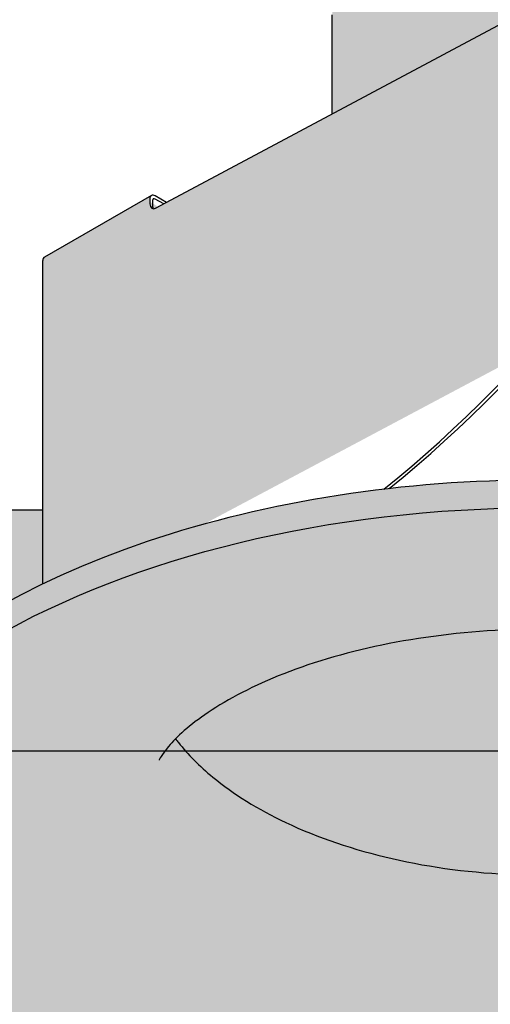
# Model space of a CAD drawing. Units: millimetres. Extents: x 0 to 14000, y -16750 to 0.
# Drawn here: x 12768 to 12793, y -12582 to -12530 of the extents above; entities that cross this region are included whole.
import ezdxf

# ---------------------------------------------------------------- set-up
doc = ezdxf.new("R2010")
doc.units = ezdxf.units.MM
doc.layers.add('Z-631_Modular', color=7, linetype='Continuous')

# ---------------------------------------------------------------- blocks, each defined once
blk = doc.blocks.new('12420109     Smart 82 cake 1Lx GU10 GE white struc_3D')
at = {"layer": 'Z-631_Modular'}
h = blk.add_hatch(color=256, dxfattribs=at)
h.set_gradient(color1=(191, 191, 202), tint=1, name='CYLINDER')
edge = h.paths.add_edge_path()
edge.add_ellipse((1.224853858435381, 45.93544286233373), major_axis=(11.62499999999998, -6e-16), ratio=0.5758617009853119, start_angle=385.4146209151608, end_angle=408.1527866740041)
edge.add_ellipse((1.224853858435381, 45.93544286233373), major_axis=(-11.62499999999947, 2.536761421128348e-13), ratio=0.5758617009853668, start_angle=228.1527866740041, end_angle=324.2472139569746)
edge.add_ellipse((1.224853858435381, 45.93544286233373), major_axis=(-11.62499999999999, 2.8e-15), ratio=0.5758617009853119, start_angle=324.247213956969, end_angle=332.9808813666654)
edge.add_ellipse((1.224853858435381, 47.97931067444006), major_axis=(-10.50000000000018, 9.3e-15), ratio=0.5758617009853121, start_angle=350.5062967292058, end_angle=360.0000000000002)
edge.add_line((-9.275146141564619, 47.97931067444006), (-9.275146141564619, 40.87438115252826))
edge.add_ellipse((1.224853858435381, 38.9862923011724), major_axis=(-11, -3.1e-15), ratio=0.5758617009853121, start_angle=227.2674895925653, end_angle=342.6585571972402, ccw=False)
edge.add_line((8.689196032182736, 43.63915492041087), (11.72485385843538, 45.26470957954371))
edge.add_line((11.72485385843538, 45.26470957954371), (11.72485385843538, 48.80844597582382))
edge = h.paths.add_edge_path()
edge.add_ellipse((1.224853858435381, 38.9862923011724), major_axis=(-11, -3.1e-15), ratio=0.5758617009853121, start_angle=227.2674895925654, end_angle=342.6585571972402)
edge.add_ellipse((1.224853858435381, 38.9862923011724), major_axis=(-11, -3.1e-15), ratio=0.5758617009853121, start_angle=342.6585571972402, end_angle=345.200983627886)
edge.add_ellipse((1.224853858435381, 38.9862923011724), major_axis=(-11, -3.1e-15), ratio=0.5758617009853121, start_angle=345.200983627886, end_angle=359.9999999999999)
edge.add_line((-9.775146141564619, 38.9862923011724), (-9.775146141564619, 33.75174363552014))
edge.add_line((-9.775146141564619, 33.75174363552014), (8.689196032182736, 43.63915492041087))
at = {"layer": 'Z-631_Modular', "true_color": 0xe8e8e8}
h = blk.add_hatch(color=254, dxfattribs=at)
h.dxf.hatch_style = 1
edge = h.paths.add_edge_path()
edge.add_ellipse((-14.40889770646936, 51.96336601521307), major_axis=(-26.35558421980758, -45.76721142371559), ratio=0.578093115915639, start_angle=56.26581410538333, end_angle=93.07755004028544)
edge.add_ellipse((8.155268940603492, 41.62195033065836), major_axis=(-4.990322115842328, -8.665834361452665), ratio=0.5780931159156392, start_angle=93.07755004050475, end_angle=140.0146447326288)
edge.add_ellipse((14.49378367395548, 45.92938945688365), major_axis=(0.4990322115841845, 0.866583436145302), ratio=0.5780931159156392, start_angle=320.0146447326139, end_angle=359.9999999999316)
edge.add_ellipse((14.49378367395548, 45.92938945688365), major_axis=(0.4990322115841845, 0.866583436145302), ratio=0.5780931159156392, start_angle=359.9999999999316, end_angle=402.8892066685523)
edge.add_line((14.51846134473271, 46.7606494795773), (-19.08144959701167, 28.76834108913317))
edge.add_ellipse((-19.06911076162214, 29.18397110048045), major_axis=(-0.2495161057920916, -0.4332917180726501), ratio=0.578093115915639, start_angle=376.39736628837227, end_angle=402.88920666855256, ccw=False)
edge.add_ellipse((-19.06911076162214, 29.18397110048045), major_axis=(-0.2495161057920916, -0.4332917180726501), ratio=0.578093115915639, start_angle=314.88920666855324, end_angle=376.39736628837227, ccw=False)
edge.add_line((-19.42266415221457, 28.98037324356119), (-19.42266415221457, 29.23966290278986))
edge.add_ellipse((-19.13982143974135, 29.07678461727301), major_axis=(-0.199612884633762, 0.3466333744580691), ratio=0.5780931159158107, start_angle=359.9999999999988, end_angle=405.11079333144096, ccw=False)
edge.add_line((-19.37490302452534, 29.40299292573127), (-24.99628857386597, 26.16585228139229))
edge.add_ellipse((-24.79667568923287, 25.81921890693411), major_axis=(-0.1996128846337638, 0.3466333744580723), ratio=0.5780931159158106, start_angle=0, end_angle=45.11079333144097)
edge.add_line((-25.07951840170608, 25.98209719245096), (-25.07951840170608, 8.861656438413775))
edge.add_ellipse((1.224853858435381, -9.248988064537116), major_axis=(41.00000000000001, -2.1e-15), ratio=0.5758617009853121, start_angle=461.63288198128123, end_angle=489.9089944315013, ccw=False)
at = {"layer": 'Z-631_Modular'}
h = blk.add_hatch(color=256, dxfattribs=at)
h.dxf.hatch_style = 1
h.set_gradient(color1=(192, 192, 192), tint=1, name='CYLINDER')
edge = h.paths.add_edge_path()
edge.add_ellipse((1.224853858435381, 5.67124696384144), major_axis=(-23.99999999999493, 4e-16), ratio=0.5758617009853118, start_angle=273.4440292256376, end_angle=274.649957287098)
edge.add_ellipse((-14.26747635023276, 51.88192687245464), major_axis=(-26.35558421980758, -45.76721142371561), ratio=0.5780931159156392, start_angle=56.48656443527602, end_angle=66.15822989521871, ccw=False)
edge.add_ellipse((1.224853858435381, -9.248988064537116), major_axis=(41.00000000000001, -2.1e-15), ratio=0.5758617009853121, start_angle=452.3556170626791, end_angle=461.2302207148927, ccw=False)
edge.add_line((-0.4603155273252924, 14.34139020124712), (-0.2169091415107687, 19.46696707002502))
edge = h.paths.add_edge_path()
edge.add_ellipse((-14.26747635023276, 51.88192687245464), major_axis=(-26.35558421980758, -45.76721142371561), ratio=0.5780931159156392, start_angle=67.03165595067628, end_angle=71.56966429144057, ccw=False)
edge.add_line((-0.1918597475832939, 19.99444950915222), (-0.4603155273252924, 14.34139020124712))
edge.add_ellipse((1.224853858435381, -9.248988064537116), major_axis=(41.00000000000001, -2.1e-15), ratio=0.5758617009853121, start_angle=447.64438293733366, end_angle=452.3556170626791, ccw=False)
edge.add_line((2.910023244186959, 14.34139020124712), (2.500830257555208, 22.95805036047386))
edge = h.paths.add_edge_path()
edge.add_ellipse((1.224853858435381, 5.671246963838712), major_axis=(-23.99999999999999, -1.4277e-12), ratio=0.5758617009853121, start_angle=229.7947618240026, end_angle=266.5559707743789)
edge.add_line((2.666616858372436, 19.46696707002502), (2.910023244186959, 14.34139020124712))
edge.add_ellipse((1.224853858435381, -9.248988064537116), major_axis=(41.00000000000001, -2.1e-15), ratio=0.5758617009853121, start_angle=426.9759177158715, end_angle=447.64438293733366, ccw=False)
edge.add_spline(control_points=[(17.26069169848233, 12.48055560398552), (17.26382894942617, 14.22110164793594), (17.26663895507772, 15.95100144656953)], knot_values=[0, 0, 0, 0.4432069151574167, 0.4432069151574167, 0.4432069151574167], weights=[1, 1, 1], degree=2, periodic=0)
edge.add_ellipse((1.224853858435381, 5.671246963838712), major_axis=(-23.99999999999999, -1.4277e-12), ratio=0.5758617009853121, start_angle=228.0557100815854, end_angle=229.7947618240026)
edge = h.paths.add_edge_path()
edge.add_line((19.67011577939593, 23.64793529509097), (18.72799216611384, 23.10540238860813))
edge.add_line((18.72799216611384, 23.10540238860813), (18.36994782889269, 17.17818573349996))
edge.add_line((18.36994782889269, 17.17818573349996), (16.71751419131397, 16.22661248819804))
edge.add_ellipse((1.224853858435381, 5.671246963838712), major_axis=(-23.99999999999999, -1.4277e-12), ratio=0.5758617009853121, start_angle=228.0557100815854, end_angle=229.7947618240026, ccw=False)
edge.add_spline(control_points=[(17.26663895507772, 15.95100144656953), (17.26382894942617, 14.22110164793594), (17.26069169848233, 12.48055560398552)], knot_values=[0, 0, 0, 0.4432069151574167, 0.4432069151574167, 0.4432069151574167], weights=[1, 1, 1], degree=2, periodic=0)
edge.add_ellipse((1.224853858435381, -9.248988064537116), major_axis=(41.00000000000001, -2.1e-15), ratio=0.5758617009853121, start_angle=424.2323351615154, end_angle=426.9759177158715, ccw=False)
edge.add_line((19.04849401549109, 12.01363089828465), (19.67011577939593, 23.64793529509097))
edge = h.paths.add_edge_path()
edge.add_ellipse((22.43805729402811, 24.42749537635154), major_axis=(2.725000000000016, 7.999999999999999e-15), ratio=0.5758617009853136, start_angle=1.762339704910007, end_angle=45.00000000000914)
edge.add_ellipse((22.43805729402811, 24.42749537635154), major_axis=(-2.724999999999999, -1.611e-13), ratio=0.5758617009853123, start_angle=224.9999999999966, end_angle=358.2376602950692)
edge.add_line((19.71434624458198, 24.47575492025408), (19.04849401549109, 12.01363089828465))
edge.add_ellipse((1.224853858435381, -9.248988064537116), major_axis=(41.00000000000001, -2.1e-15), ratio=0.5758617009853121, start_angle=423.03222534118294, end_angle=424.2323351615154, ccw=False)
edge.add_line((19.81791482054177, 11.79399514519446), (19.96312506278446, 14.19786661349644))
edge.add_line((19.96312506278446, 14.19786661349644), (21.02378523456355, 14.8086601841851))
edge.add_line((21.02378523456355, 14.8086601841851), (20.97157357453943, 11.4425415149426))
edge.add_ellipse((1.224853858435381, -9.248988064537116), major_axis=(41.00000000000001, -2.1e-15), ratio=0.5758617009853121, start_angle=408.8693746917896, end_angle=421.20826175859736, ccw=False)
edge.add_line((28.19374943502044, 8.534593481002958), (28.09485304643022, 10.73670304626194))
edge.add_line((28.09485304643022, 10.73670304626194), (25.82603930475125, 12.04322598676481))
edge.add_line((25.82603930475125, 12.04322598676481), (25.16176834347789, 24.47575492021861))
edge = h.paths.add_edge_path(flags=17)
edge.add_line((21.02378523456355, 14.8086601841851), (19.96312506278446, 14.19786661349644))
edge.add_line((19.96312506278446, 14.19786661349644), (19.81791482054177, 11.79399514519446))
edge.add_ellipse((1.224853858435381, -9.248988064537116), major_axis=(41.00000000000001, -2.1e-15), ratio=0.5758617009853121, start_angle=421.20826175859736, end_angle=423.03222534118294, ccw=False)
edge.add_line((20.97157357453943, 11.4425415149426), (21.02378523456355, 14.8086601841851))
edge = h.paths.add_edge_path()
edge.add_line((29.97802943725037, 12.78748566356717), (26.97802943725037, 12.78748566356717))
edge.add_line((26.97802943725037, 12.78748566356717), (26.91790311115255, 11.41446343796542))
edge.add_line((26.91790311115255, 11.41446343796542), (28.09485304643022, 10.73670304626194))
edge.add_line((28.09485304643022, 10.73670304626194), (28.19374943502044, 8.534593481002958))
edge.add_ellipse((1.224853858435381, -9.248988064537116), major_axis=(41.00000000000001, -2.1e-15), ratio=0.5758617009853121, start_angle=403.3901780002704, end_angle=408.8693746917896, ccw=False)
edge.add_line((31.0192441083218, 6.97043362765271), (29.97802943725037, 12.78748566356717))
h = blk.add_hatch(color=256, dxfattribs=at)
h.dxf.hatch_style = 1
h.set_gradient(color1=(192, 192, 192), tint=1, name='CYLINDER')
edge = h.paths.add_edge_path()
edge.add_ellipse((1.224853858435381, -9.248988064537116), major_axis=(41.00000000000001, -2.1e-15), ratio=0.5758617009853121, start_angle=426.9759177158714, end_angle=447.6443829373336)
edge.add_ellipse((1.224853858435381, -9.248988064537116), major_axis=(41.00000000000001, -2.1e-15), ratio=0.5758617009853121, start_angle=447.6443829373336, end_angle=452.3556170626791)
edge.add_ellipse((1.224853858435381, -9.248988064537116), major_axis=(41.00000000000001, -2.1e-15), ratio=0.5758617009853121, start_angle=452.3556170626791, end_angle=461.2302207148928)
edge.add_ellipse((1.224853858435381, -9.248988064537116), major_axis=(41.00000000000001, -2.1e-15), ratio=0.5758617009853121, start_angle=461.2302207148928, end_angle=461.6328819812812)
edge.add_ellipse((1.224853858435381, -9.248988064537116), major_axis=(41.00000000000001, -2.1e-15), ratio=0.5758617009853121, start_angle=461.6328819812812, end_angle=489.9089944315012)
edge.add_ellipse((1.224853858435381, -9.248988064537116), major_axis=(41.00000000000001, -2.1e-15), ratio=0.5758617009853121, start_angle=489.9089944315012, end_angle=496.6098219997295)
edge.add_ellipse((1.224853858435381, -9.248988064537116), major_axis=(41.00000000000001, -2.1e-15), ratio=0.5758617009853121, start_angle=496.6098219997295, end_angle=541.4094693653508)
edge.add_line((-39.76274110705344, -9.829740791335098), (-39.70164825040592, -11.25958263579014))
edge.add_ellipse((1.224853858435381, -10.67969553301191), major_axis=(40.93888865338946, -2.2e-15), ratio=0.5758617009853119, start_angle=358.5905306346331, end_angle=541.4094693653669, ccw=False)
edge.add_line((42.15135596727487, -11.25958263586926), (42.21244882392239, -9.829740791417862))
edge.add_ellipse((1.224853858435381, -9.248988064537116), major_axis=(41.00000000000001, -2.1e-15), ratio=0.5758617009853121, start_angle=358.5905306346497, end_angle=403.3901780002704)
edge.add_ellipse((1.224853858435381, -9.248988064537116), major_axis=(41.00000000000001, -2.1e-15), ratio=0.5758617009853121, start_angle=403.3901780002704, end_angle=408.8693746917896)
edge.add_ellipse((1.224853858435381, -9.248988064537116), major_axis=(41.00000000000001, -2.1e-15), ratio=0.5758617009853121, start_angle=408.8693746917896, end_angle=421.2082617585974)
edge.add_ellipse((1.224853858435381, -9.248988064537116), major_axis=(41.00000000000001, -2.1e-15), ratio=0.5758617009853121, start_angle=421.2082617585974, end_angle=423.0322253411829)
edge.add_ellipse((1.224853858435381, -9.248988064537116), major_axis=(41.00000000000001, -2.1e-15), ratio=0.5758617009853121, start_angle=423.0322253411829, end_angle=424.2323351615154)
edge.add_ellipse((1.224853858435381, -9.248988064537116), major_axis=(41.00000000000001, -2.1e-15), ratio=0.5758617009853121, start_angle=424.2323351615154, end_angle=426.9759177158714)
h = blk.add_hatch(color=256, dxfattribs=at)
h.dxf.hatch_style = 1
h.set_gradient(color1=(150, 150, 150), tint=1, name='INVSPHERICAL')
edge = h.paths.add_edge_path()
edge.add_ellipse((1.224853858435381, -10.67969553301191), major_axis=(40.93888865338946, -2.2e-15), ratio=0.5758617009853119, start_angle=358.5905306346331, end_angle=541.4094693653669)
edge.add_ellipse((1.224853858435381, -10.67969553301191), major_axis=(40.93888865338946, -2.2e-15), ratio=0.5758617009853119, start_angle=181.4094693653669, end_angle=358.5905306346331)
edge = h.paths.add_edge_path(flags=16)
edge.add_spline(control_points=[(-18.06295683261487, 0.6605528729105572), (-17.64633026021693, 1.077269436065762), (-17.06644034284363, 1.568553515493477), (-15.29347732202768, 2.760437049141728), (-13.92153242769928, 3.482513453179308), (-10.69986481566775, 4.746133375105273), (-8.79311349692216, 5.300678043451626), (-4.74166550987502, 6.099053477282723), (-2.542713270653621, 6.352419215216287), (1.81423724470551, 6.51051825851664), (4.02563013596955, 6.423619684507685), (8.154224809641164, 5.945445761253723), (10.1267266530831, 5.560088822320722), (13.59671684049499, 4.590548934087565), (15.15070141025717, 4.006269744523706), (17.69343084493266, 2.784231551579069), (18.73389681194567, 2.137364128791887), (19.91069031236839, 1.229546240758282), (20.24467658494177, 0.9299755796482714), (20.51233043683715, 0.6608911421935773)], knot_values=[2.841813778488633, 2.841813778488633, 2.841813778488633, 2.841813778488633, 3.290896620854373, 3.290896620854373, 3.927731235126646, 3.927731235126646, 4.584843864831102, 4.584843864831102, 5.246099521189639, 5.246099521189639, 5.895676995487404, 5.895676995487404, 6.520872519762377, 6.520872519762377, 7.114364337358344, 7.114364337358344, 7.67547760907751, 7.67547760907751, 7.9651297911528, 7.9651297911528, 7.9651297911528, 7.9651297911528], degree=3, periodic=0)
edge.add_spline(control_points=[(21.38531146646346, -0.4695503864686543), (21.3853114664762, -0.4695503864995771), (21.29422189448087, -0.2581907663925449), (20.90303181878699, 0.2442647237348865), (20.72951978297351, 0.4425409387049513), (20.51233043683715, 0.6608911421935773)], knot_values=[2.134611504784996, 2.134611504784996, 2.134611504784996, 2.134611504784996, 2.606773753523069, 2.606773753523069, 2.841813778488633, 2.841813778488633, 2.841813778488633, 2.841813778488633], degree=3, periodic=0)
edge.add_spline(control_points=[(20.51233043683715, 0.6608911421935773), (20.4306597210998, 0.5516610177219263), (20.34443562903107, 0.4412243088827381), (19.8429862697285, -0.1708664301913814), (19.34302174444201, -0.6819160632358034), (18.77586789669112, -1.170286451582797)], knot_values=[0, 0, 0, 0, 0.06873813418262564, 0.06873813418262564, 0.3820166297849906, 0.3820166297849906, 0.3820166297849906, 0.3820166297849906], degree=3, periodic=0)
edge.add_spline(control_points=[(18.77586789669112, -1.170286451582797), (18.02723654331749, -1.814925267356557), (17.15251404595256, -2.429398830003265), (15.14509283743246, -3.585395821735801), (13.98591735037007, -4.125819842980491), (10.86991549160848, -5.289535426069051), (8.767559345234986, -5.824367765450916), (4.43210822762012, -6.479007370395266), (2.144857170884279, -6.607365750540339), (-2.316617524036701, -6.447438200210854), (-4.546404845612415, -6.159396506101984), (-8.636866533883222, -5.220985306454168), (-10.55372363223978, -4.56812760953926), (-13.69738852049522, -3.077887849592116), (-15.01141080952584, -2.257624828625922), (-16.80144780786941, -0.7832737698136043), (-17.42175446901456, -0.1536961356378015), (-17.96006799667339, 0.5251922602592458), (-18.0123873344819, 0.59309827661491), (-18.06295683264398, 0.6605528728796344)], knot_values=[10.42347569984355, 10.42347569984355, 10.42347569984355, 10.42347569984355, 10.83699683714321, 10.83699683714321, 11.28079344036278, 11.28079344036278, 11.95346476643962, 11.95346476643962, 12.62575428364636, 12.62575428364636, 13.29451684535775, 13.29451684535775, 13.94755198952223, 13.94755198952223, 14.52073681131017, 14.52073681131017, 14.9037363725094, 14.9037363725094, 14.94638879551029, 14.94638879551029, 14.94638879551029, 14.94638879551029], degree=3, periodic=0)
edge.add_spline(control_points=[(-18.06295683261487, 0.6605528729105572), (-18.20660332864099, 0.5168753494399425), (-18.33084164374304, 0.3820621540107823), (-18.80803950917289, -0.1798445077456563), (-18.93560374987828, -0.4695503871735127), (-18.9356037495927, -0.4695503864713828)], knot_values=[7.9651297911528, 7.9651297911528, 7.9651297911528, 7.9651297911528, 8.119966714685637, 8.119966714685637, 8.67271425183385, 8.67271425183385, 8.67271425183385, 8.67271425183385], degree=3, periodic=0)
h = blk.add_hatch(color=256, dxfattribs=at)
h.dxf.hatch_style = 1
h.set_gradient(color1=(192, 192, 192), tint=1)
edge = h.paths.add_edge_path()
edge.add_line((-25.07951840170608, 12.78748566356262), (-27.52832172037961, 12.78748566356171))
edge.add_line((-27.52832172037961, 12.78748566356171), (-28.56953639145104, 6.97043362765271))
edge.add_ellipse((1.224853858435381, -9.248988064537116), major_axis=(41.00000000000001, -2.1e-15), ratio=0.5758617009853121, start_angle=489.9089944315013, end_angle=496.6098219997295, ccw=False)
edge.add_line((-25.07951840170608, 8.861656438413775), (-25.07951840170608, 12.78748566356262))
h = blk.add_hatch(color=256, dxfattribs=at)
h.dxf.hatch_style = 1
h.set_gradient(color1=(245, 138, 61), color2=(246, 212, 182), tint=1, name='SPHERICAL')
edge = h.paths.add_edge_path()
edge.add_spline(control_points=[(20.51233043683715, 0.6608911421935773), (20.24467658494177, 0.9299755796482714), (19.91069031236839, 1.229546240758282), (18.73389681194567, 2.137364128791887), (17.69343084493266, 2.784231551579069), (15.15070141025717, 4.006269744523706), (13.59671684049499, 4.590548934087565), (10.1267266530831, 5.560088822320722), (8.154224809641164, 5.945445761253723), (4.02563013596955, 6.423619684507685), (1.81423724470551, 6.51051825851664), (-2.542713270653621, 6.352419215216287), (-4.74166550987502, 6.099053477282723), (-8.79311349692216, 5.300678043451626), (-10.69986481566775, 4.746133375105273), (-13.92153242769928, 3.482513453179308), (-15.29347732202768, 2.760437049141728), (-17.06644034284363, 1.568553515493477), (-17.64633026021693, 1.077269436065762), (-18.06295683261487, 0.6605528729105572)], knot_values=[2.841813778488633, 2.841813778488633, 2.841813778488633, 2.841813778488633, 3.131465960563923, 3.131465960563923, 3.692579232283089, 3.692579232283089, 4.286071049879056, 4.286071049879056, 4.911266574154029, 4.911266574154029, 5.560844048451794, 5.560844048451794, 6.222099704810331, 6.222099704810331, 6.879212334514787, 6.879212334514787, 7.51604694878706, 7.51604694878706, 7.9651297911528, 7.9651297911528, 7.9651297911528, 7.9651297911528], degree=3, periodic=0)
edge.add_spline(control_points=[(-18.06295683264398, 0.6605528728796344), (-18.0123873344819, 0.59309827661491), (-17.96006799667339, 0.5251922602592458), (-17.42175446901456, -0.1536961356378015), (-16.80144780786941, -0.7832737698136043), (-15.01141080952584, -2.257624828625922), (-13.69738852049522, -3.077887849592116), (-10.55372363223978, -4.56812760953926), (-8.636866533883222, -5.220985306454168), (-4.546404845612415, -6.159396506101984), (-2.316617524036701, -6.447438200210854), (2.144857170884279, -6.607365750540339), (4.43210822762012, -6.479007370395266), (8.767559345234986, -5.824367765450916), (10.86991549160848, -5.289535426069051), (13.98591735037007, -4.125819842980491), (15.14509283743246, -3.585395821735801), (17.15251404595256, -2.429398830003265), (18.02723654331749, -1.814925267356557), (18.77586789669112, -1.170286451582797)], knot_values=[10.42347569984355, 10.42347569984355, 10.42347569984355, 10.42347569984355, 10.46612812284444, 10.46612812284444, 10.84912768404367, 10.84912768404367, 11.42231250583161, 11.42231250583161, 12.07534764999609, 12.07534764999609, 12.74411021170748, 12.74411021170748, 13.41639972891422, 13.41639972891422, 14.08907105499106, 14.08907105499106, 14.53286765821063, 14.53286765821063, 14.94638879551029, 14.94638879551029, 14.94638879551029, 14.94638879551029], degree=3, periodic=0)
edge.add_spline(control_points=[(18.77586789669112, -1.170286451582797), (19.34302174444201, -0.6819160632358034), (19.8429862697285, -0.1708664301913814), (20.34443562903107, 0.4412243088827381), (20.4306597210998, 0.5516610177219263), (20.51233043683715, 0.6608911421935773)], knot_values=[0, 0, 0, 0, 0.313278495602365, 0.313278495602365, 0.3820166297849906, 0.3820166297849906, 0.3820166297849906, 0.3820166297849906], degree=3, periodic=0)
for p, q in [((-19.08144959701167, 28.76834108913317), (14.51846134473453, 46.76064947957821)), ((-9.775146141564619, 33.75174363552014), (-9.775146141564619, 38.9862923011724)), ((-19.33943432437445, 29.42341799173118), (-24.99628857386597, 26.16585228139229)), ((-19.42266415221457, 29.23966290278986), (-19.42266415221457, 28.98037324358393)), ((-18.53990185087423, 29.0583327523118), (-19.13982143974135, 29.40380346721031)), ((-18.68702890109853, 28.97954816074525), (-19.13982143974135, 29.24029404224166)), ((-19.28124279597796, 29.15822376003234), (-19.28124279597796, 28.8989341008255)), ((-25.07951840170608, 8.861656438413775), (-25.07951840170608, 25.98209719245096)), ((-27.52832172037961, 12.78748566356171), (-25.07951840170426, 12.78748566356262))]:
    blk.add_line(p, q, dxfattribs=at)
for centre, major_axis, ratio, start_param, end_param in [((-14.40889770646936, 51.96336601521307), (-26.35558421980758, -45.76721142371559), 0.578093115915639, 0.9820237124540068, 1.624509707892762), ((-14.26747635023276, 51.88192687245464), (-26.35558421980758, -45.76721142371561), 0.578093115915639, 0.9858765325354976, 1.624509707892762), ((-19.13982143974135, 29.07678461727301), (-0.199612884633762, 0.3466333744580691), 0.5780931159158107, 5.499720852205021, 7.070517178999933), ((-19.13982143974135, 29.07678461727301), (-0.09980644231687878, 0.1733166872290307), 0.5780931159158105, 5.499720852205021, 7.07051717899959), ((-19.06911076162214, 29.18397110048045), (-0.2495161057920916, -0.4332917180726501), 0.578093115915639, 5.495853435359138, 7.031743177114137), ((-18.92768940538554, 29.10253195772202), (-0.2495161057920862, -0.4332917180726408), 0.578093115915639, 5.495853435359138, 5.996997276789777), ((-24.79667568923287, 25.81921890693411), (-0.1996128846337637, 0.3466333744580721), 0.5780931159158107, 0, 0.7873318718203466), ((1.224853858435381, -9.248988064537116), (41.00000000000001, -2.1e-15), 0.5758617009853121, 6.258585426048228, 9.449377841900745)]:
    blk.add_ellipse(centre, major_axis=major_axis, ratio=ratio, start_param=start_param, end_param=end_param, dxfattribs=at)
blk.add_ellipse((1.224853858435381, -10.67969553301191), major_axis=(40.93888865338946, -2.2e-15), ratio=0.5758617009853119, dxfattribs=at)
for points, knots in [([(21.38531146646346, -0.4695503864686543), (21.3853114664762, -0.4695503864995771), (21.29422189448087, -0.2581907663925449), (20.74281024817901, 0.4500577966973651), (20.23580174288691, 0.9787444032881467), (18.73389681194567, 2.137364128791887), (17.69343084493266, 2.784231551579069), (15.15070141025717, 4.006269744523706), (13.59671684049499, 4.590548934087565), (10.1267266530831, 5.560088822320722), (8.154224809641164, 5.945445761253723), (4.02563013596955, 6.423619684507685), (1.81423724470551, 6.51051825851664), (-2.542713270653621, 6.352419215216287), (-4.74166550987502, 6.099053477282723), (-8.79311349692216, 5.300678043451626), (-10.69986481566775, 4.746133375105273), (-13.92153242769928, 3.482513453179308), (-15.29347732202768, 2.760437049141728), (-17.31924053313742, 1.398607283916135), (-18.02797833104341, 0.7386876239406774), (-18.80803950917289, -0.1798445077456563), (-18.93560374987828, -0.4695503871735127), (-18.9356037495927, -0.4695503864713828)], [2.134611504784996, 2.134611504784996, 2.134611504784996, 2.134611504784996, 2.606773753523069, 2.606773753523069, 3.131465960563923, 3.131465960563923, 3.692579232283089, 3.692579232283089, 4.286071049879056, 4.286071049879056, 4.911266574154029, 4.911266574154029, 5.560844048451794, 5.560844048451794, 6.222099704810331, 6.222099704810331, 6.879212334514787, 6.879212334514787, 7.51604694878706, 7.51604694878706, 8.119966714685637, 8.119966714685637, 8.67271425183385, 8.67271425183385, 8.67271425183385, 8.67271425183385]), ([(-18.06295683264398, 0.6605528728796344), (-18.0123873344819, 0.59309827661491), (-17.96006799667339, 0.5251922602592458), (-17.42175446901456, -0.1536961356378015), (-16.80144780786941, -0.7832737698136043), (-15.01141080952584, -2.257624828625922), (-13.69738852049522, -3.077887849592116), (-10.55372363223978, -4.56812760953926), (-8.636866533883222, -5.220985306454168), (-4.546404845612415, -6.159396506101984), (-2.316617524036701, -6.447438200210854), (2.144857170884279, -6.607365750540339), (4.43210822762012, -6.479007370395266), (8.767559345234986, -5.824367765450916), (10.86991549160848, -5.289535426069051), (13.98591735037007, -4.125819842980491), (15.14509283743246, -3.585395821735801), (17.15251404595256, -2.429398830003265), (18.02723654331749, -1.814925267356557), (18.77586789669112, -1.170286451582797)], [10.42347569984355, 10.42347569984355, 10.42347569984355, 10.42347569984355, 10.46612812284444, 10.46612812284444, 10.84912768404367, 10.84912768404367, 11.42231250583161, 11.42231250583161, 12.07534764999609, 12.07534764999609, 12.74411021170748, 12.74411021170748, 13.41639972891422, 13.41639972891422, 14.08907105499106, 14.08907105499106, 14.53286765821063, 14.53286765821063, 14.94638879551029, 14.94638879551029, 14.94638879551029, 14.94638879551029])]:
    blk.add_open_spline(points, degree=3, knots=knots, dxfattribs=at)
blk = doc.blocks.new('Center_cross')
at = {"color": 1}
blk.add_line((85, 0), (-85, 0), dxfattribs=at)

msp = doc.modelspace()

# ---------------------------------------------------------------- block references
at = {"layer": 'Z-631_Modular'}
for name in ['Center_cross', '12420109     Smart 82 cake 1Lx GU10 GE white struc_3D']:
    msp.add_blockref(name, (12793.9506439275, -12569.06963024242), dxfattribs=at)

doc.saveas('drawing.dxf')
